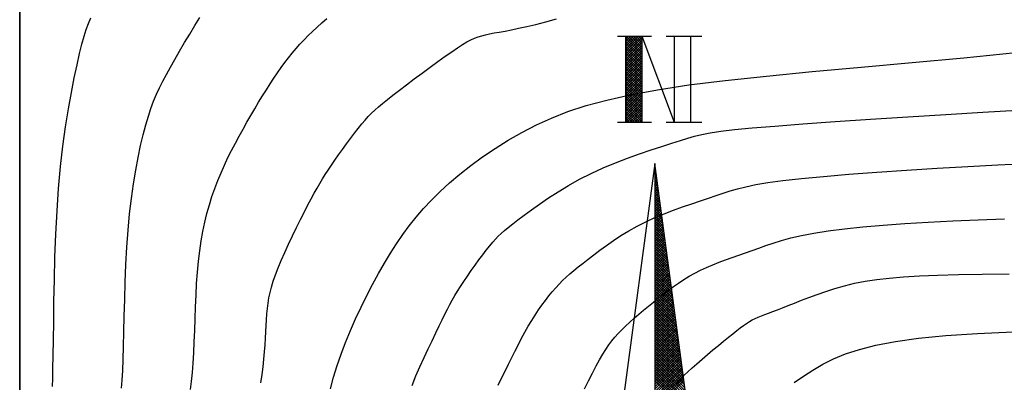
# Model space of a CAD drawing. Units: millimetres. Extents: x 2514518 to 3776018, y -6802699 to -6357199.
# Drawn here: x 2567759 to 2606238, y -6394044 to -6379872 of the extents above; entities that cross this region are included whole.
import ezdxf

# ---------------------------------------------------------------- set-up
doc = ezdxf.new("R2010")
doc.units = ezdxf.units.MM
doc.header["$LTSCALE"] = 100
for name, color, linetype in [('0등고선1', 8, 'Continuous'), ('0등고선5', 6, 'Continuous'), ('글씨', 3, 'Continuous')]:
    doc.layers.add(name, color=color, linetype=linetype)

# ---------------------------------------------------------------- blocks, each defined once
blk = doc.blocks.new('*X8')
at = {"color": 0}
for p, q in [((111.515, 157.654), (112.615, 158.753)), ((111.515, 157.831), (112.438, 158.753)), ((111.515, 158.008), (112.261, 158.753)), ((111.515, 158.184), (112.084, 158.753)), ((111.515, 158.361), (111.907, 158.753)), ((111.515, 158.538), (111.731, 158.753)), ((111.515, 158.715), (111.554, 158.753)), ((111.515, 157.477), (112.667, 158.628)), ((112.667, 157.448), (111.515, 158.599)), ((111.515, 157.3), (112.667, 158.452)), ((112.667, 157.271), (111.515, 158.423)), ((111.515, 157.124), (112.667, 158.275)), ((112.667, 157.095), (111.515, 158.246)), ((112.667, 157.625), (111.538, 158.753)), ((112.667, 157.802), (111.715, 158.753)), ((112.667, 157.979), (111.892, 158.753)), ((112.667, 158.155), (112.069, 158.753)), ((112.667, 158.332), (112.245, 158.753)), ((112.667, 158.509), (112.422, 158.753)), ((112.667, 158.686), (112.599, 158.753)), ((111.515, 156.947), (112.667, 158.098)), ((112.667, 156.918), (111.515, 158.069)), ((111.515, 156.77), (112.667, 157.921)), ((112.667, 156.741), (111.515, 157.892)), ((111.515, 156.593), (112.667, 157.745)), ((112.667, 156.564), (111.515, 157.716)), ((111.515, 156.417), (112.667, 157.568)), ((112.667, 156.388), (111.515, 157.539)), ((111.515, 156.24), (112.667, 157.391)), ((112.667, 156.211), (111.515, 157.362)), ((111.515, 156.063), (112.667, 157.214)), ((112.667, 156.034), (111.515, 157.185)), ((111.515, 155.886), (112.667, 157.037)), ((112.667, 155.857), (111.515, 157.008)), ((111.515, 155.709), (112.667, 156.861)), ((112.667, 155.68), (111.515, 156.832)), ((111.515, 155.533), (112.667, 156.684)), ((112.667, 155.504), (111.515, 156.655)), ((111.515, 155.356), (112.667, 156.507)), ((112.667, 155.327), (111.515, 156.478)), ((111.515, 155.179), (112.667, 156.33)), ((112.667, 155.15), (111.515, 156.301)), ((111.515, 155.002), (112.667, 156.154)), ((112.667, 154.973), (111.515, 156.125)), ((111.515, 154.826), (112.667, 155.977)), ((112.667, 154.797), (111.515, 155.948)), ((111.515, 154.649), (112.667, 155.8)), ((112.667, 154.62), (111.515, 155.771)), ((111.515, 154.472), (112.667, 155.623)), ((112.667, 154.443), (111.515, 155.594)), ((111.515, 154.295), (112.667, 155.446)), ((112.667, 154.266), (111.515, 155.418)), ((111.515, 154.118), (112.667, 155.27)), ((112.667, 154.089), (111.515, 155.241)), ((111.515, 153.942), (112.667, 155.093)), ((112.667, 153.913), (111.515, 155.064)), ((111.515, 153.765), (112.667, 154.916)), ((112.667, 153.736), (111.515, 154.887)), ((111.515, 153.588), (112.667, 154.739)), ((112.667, 153.559), (111.515, 154.71)), ((111.515, 153.411), (112.667, 154.563)), ((112.667, 153.382), (111.515, 154.534)), ((111.515, 153.235), (112.667, 154.386)), ((112.667, 153.206), (111.515, 154.357)), ((111.515, 153.058), (112.667, 154.209)), ((112.667, 153.029), (111.515, 154.18)), ((111.515, 152.881), (112.667, 154.032)), ((112.667, 152.852), (111.515, 154.003)), ((111.515, 152.704), (112.667, 153.856)), ((112.667, 152.675), (111.515, 153.827)), ((112.511, 152.654), (111.515, 153.65)), ((112.334, 152.654), (111.515, 153.473)), ((112.157, 152.654), (111.515, 153.296)), ((111.642, 152.654), (112.667, 153.679)), ((111.819, 152.654), (112.667, 153.502)), ((111.996, 152.654), (112.667, 153.325)), ((111.981, 152.654), (111.515, 153.119)), ((111.804, 152.654), (111.515, 152.943)), ((111.627, 152.654), (111.515, 152.766)), ((112.172, 152.654), (112.667, 153.148)), ((112.349, 152.654), (112.667, 152.972)), ((112.526, 152.654), (112.667, 152.795))]:
    blk.add_line(p, q, dxfattribs=at)
blk = doc.blocks.new('*X7')
at = {"color": 0}
for p, q in [((95.495, 118.476), (97.562, 120.543)), ((95.672, 118.476), (97.766, 120.57)), ((95.849, 118.476), (97.97, 120.598)), ((96.026, 118.476), (98.174, 120.625)), ((96.202, 118.476), (98.378, 120.652)), ((96.379, 118.476), (98.582, 120.679)), ((96.556, 118.476), (98.786, 120.707)), ((96.733, 118.476), (98.99, 120.734)), ((96.909, 118.476), (99.194, 120.761)), ((97.086, 118.476), (99.277, 120.667)), ((91.076, 118.476), (92.461, 119.862)), ((91.253, 118.476), (92.665, 119.889)), ((91.429, 118.476), (92.869, 119.916)), ((91.606, 118.476), (93.073, 119.943)), ((91.783, 118.476), (93.277, 119.971)), ((91.96, 118.476), (93.481, 119.998)), ((92.137, 118.476), (93.685, 120.025)), ((92.313, 118.476), (93.89, 120.052)), ((93.833, 118.476), (92.449, 119.86)), ((92.49, 118.476), (94.094, 120.08)), ((94.009, 118.476), (92.605, 119.881)), ((92.667, 118.476), (94.298, 120.107)), ((94.186, 118.476), (92.761, 119.902)), ((92.844, 118.476), (94.502, 120.134)), ((94.363, 118.476), (92.917, 119.922)), ((93.02, 118.476), (94.706, 120.162)), ((94.54, 118.476), (93.073, 119.943)), ((93.197, 118.476), (94.91, 120.189)), ((94.716, 118.476), (93.229, 119.964)), ((93.374, 118.476), (95.114, 120.216)), ((94.893, 118.476), (93.384, 119.985)), ((95.07, 118.476), (93.54, 120.006)), ((93.551, 118.476), (95.318, 120.243)), ((95.247, 118.476), (93.696, 120.027)), ((93.727, 118.476), (95.522, 120.271)), ((95.424, 118.476), (93.852, 120.047)), ((93.904, 118.476), (95.726, 120.298)), ((95.6, 118.476), (94.008, 120.068)), ((94.081, 118.476), (95.93, 120.325)), ((95.777, 118.476), (94.164, 120.089)), ((94.258, 118.476), (96.134, 120.352)), ((95.954, 118.476), (94.32, 120.11)), ((94.435, 118.476), (96.338, 120.38)), ((96.131, 118.476), (94.476, 120.131)), ((94.611, 118.476), (96.542, 120.407)), ((96.307, 118.476), (94.632, 120.152)), ((94.788, 118.476), (96.746, 120.434)), ((96.484, 118.476), (94.788, 120.172)), ((96.661, 118.476), (94.944, 120.193)), ((94.965, 118.476), (96.95, 120.461)), ((96.838, 118.476), (95.1, 120.214)), ((95.142, 118.476), (97.154, 120.489)), ((97.015, 118.476), (95.256, 120.235)), ((95.318, 118.476), (97.358, 120.516)), ((97.191, 118.476), (95.412, 120.256)), ((97.368, 118.476), (95.568, 120.277)), ((97.545, 118.476), (95.724, 120.297)), ((97.722, 118.476), (95.88, 120.318)), ((97.898, 118.476), (96.036, 120.339)), ((98.075, 118.476), (96.191, 120.36)), ((98.252, 118.476), (96.347, 120.381)), ((98.429, 118.476), (96.503, 120.402)), ((98.606, 118.476), (96.659, 120.422)), ((98.782, 118.476), (96.815, 120.443)), ((98.959, 118.476), (96.971, 120.464)), ((99.091, 118.521), (97.127, 120.485)), ((97.263, 118.476), (99.243, 120.456)), ((99.093, 118.696), (97.283, 120.506)), ((99.097, 118.869), (97.439, 120.527)), ((97.44, 118.476), (99.212, 120.249)), ((86.48, 118.476), (87.156, 119.153)), ((86.656, 118.476), (87.36, 119.18)), ((86.833, 118.476), (87.564, 119.207)), ((87.01, 118.476), (87.768, 119.235)), ((87.822, 118.476), (87.147, 119.152)), ((87.187, 118.476), (87.973, 119.262)), ((87.999, 118.476), (87.303, 119.172)), ((87.364, 118.476), (88.177, 119.289)), ((88.176, 118.476), (87.459, 119.193)), ((87.54, 118.476), (88.381, 119.317)), ((88.353, 118.476), (87.615, 119.214)), ((87.717, 118.476), (88.585, 119.344)), ((88.529, 118.476), (87.771, 119.235)), ((87.894, 118.476), (88.789, 119.371)), ((88.706, 118.476), (87.926, 119.256)), ((88.071, 118.476), (88.993, 119.398)), ((88.883, 118.476), (88.082, 119.277)), ((89.06, 118.476), (88.238, 119.297)), ((88.247, 118.476), (89.197, 119.426)), ((89.236, 118.476), (88.394, 119.318)), ((88.424, 118.476), (89.401, 119.453)), ((89.413, 118.476), (88.55, 119.339)), ((88.601, 118.476), (89.605, 119.48)), ((89.59, 118.476), (88.706, 119.36)), ((88.778, 118.476), (89.809, 119.507)), ((89.767, 118.476), (88.862, 119.381)), ((88.955, 118.476), (90.013, 119.535)), ((89.943, 118.476), (89.018, 119.402)), ((89.131, 118.476), (90.217, 119.562)), ((90.12, 118.476), (89.174, 119.422)), ((89.308, 118.476), (90.421, 119.589)), ((90.297, 118.476), (89.33, 119.443)), ((89.485, 118.476), (90.625, 119.616)), ((90.474, 118.476), (89.486, 119.464)), ((90.651, 118.476), (89.642, 119.485)), ((89.662, 118.476), (90.829, 119.644)), ((90.827, 118.476), (89.798, 119.506)), ((89.838, 118.476), (91.033, 119.671)), ((91.004, 118.476), (89.954, 119.527)), ((90.015, 118.476), (91.237, 119.698)), ((91.181, 118.476), (90.11, 119.547)), ((90.192, 118.476), (91.441, 119.725)), ((91.358, 118.476), (90.266, 119.568)), ((90.369, 118.476), (91.645, 119.753)), ((91.534, 118.476), (90.422, 119.589)), ((90.546, 118.476), (91.849, 119.78)), ((91.711, 118.476), (90.577, 119.61)), ((90.722, 118.476), (92.053, 119.807)), ((91.888, 118.476), (90.733, 119.631)), ((92.065, 118.476), (90.889, 119.652)), ((90.899, 118.476), (92.257, 119.834)), ((92.242, 118.476), (91.045, 119.672)), ((92.418, 118.476), (91.201, 119.693)), ((92.595, 118.476), (91.357, 119.714)), ((92.772, 118.476), (91.513, 119.735)), ((92.949, 118.476), (91.669, 119.756)), ((93.125, 118.476), (91.825, 119.777)), ((93.302, 118.476), (91.981, 119.797)), ((93.479, 118.476), (92.137, 119.818)), ((93.656, 118.476), (92.293, 119.839)), ((82.165, 118.476), (82.157, 118.485)), ((82.237, 118.476), (82.26, 118.499)), ((82.342, 118.476), (82.312, 118.506)), ((82.414, 118.476), (82.464, 118.526)), ((82.519, 118.476), (82.468, 118.527)), ((82.591, 118.476), (82.668, 118.553)), ((82.696, 118.476), (82.624, 118.547)), ((82.767, 118.476), (82.872, 118.581)), ((82.872, 118.476), (82.78, 118.568)), ((83.049, 118.476), (82.936, 118.589)), ((82.944, 118.476), (83.076, 118.608)), ((83.226, 118.476), (83.092, 118.61)), ((83.121, 118.476), (83.28, 118.635)), ((83.403, 118.476), (83.248, 118.631)), ((83.298, 118.476), (83.484, 118.662)), ((83.58, 118.476), (83.404, 118.652)), ((83.474, 118.476), (83.688, 118.69)), ((83.756, 118.476), (83.56, 118.672)), ((83.651, 118.476), (83.892, 118.717)), ((83.933, 118.476), (83.716, 118.693)), ((83.828, 118.476), (84.096, 118.744)), ((84.11, 118.476), (83.872, 118.714)), ((84.005, 118.476), (84.3, 118.771)), ((84.287, 118.476), (84.028, 118.735)), ((84.182, 118.476), (84.504, 118.799)), ((84.463, 118.476), (84.184, 118.756)), ((84.64, 118.476), (84.34, 118.777)), ((84.358, 118.476), (84.708, 118.826)), ((84.817, 118.476), (84.496, 118.797)), ((84.535, 118.476), (84.912, 118.853)), ((84.994, 118.476), (84.652, 118.818)), ((84.712, 118.476), (85.116, 118.88)), ((85.171, 118.476), (84.808, 118.839)), ((84.889, 118.476), (85.32, 118.908)), ((85.347, 118.476), (84.964, 118.86)), ((85.065, 118.476), (85.524, 118.935)), ((85.524, 118.476), (85.119, 118.881)), ((85.242, 118.476), (85.728, 118.962)), ((85.701, 118.476), (85.275, 118.902)), ((85.419, 118.476), (85.932, 118.989)), ((85.878, 118.476), (85.431, 118.922)), ((86.054, 118.476), (85.587, 118.943)), ((85.596, 118.476), (86.136, 119.017)), ((86.231, 118.476), (85.743, 118.964)), ((85.773, 118.476), (86.34, 119.044)), ((86.408, 118.476), (85.899, 118.985)), ((85.949, 118.476), (86.544, 119.071)), ((86.585, 118.476), (86.055, 119.006)), ((86.126, 118.476), (86.748, 119.098)), ((86.762, 118.476), (86.211, 119.027)), ((86.303, 118.476), (86.952, 119.126)), ((86.938, 118.476), (86.367, 119.047)), ((87.115, 118.476), (86.523, 119.068)), ((87.292, 118.476), (86.679, 119.089)), ((87.469, 118.476), (86.835, 119.11)), ((87.645, 118.476), (86.991, 119.131))]:
    blk.add_line(p, q, dxfattribs=at)
blk = doc.blocks.new('A$C55FD3E0E')
for p, q in [((19.464, -4.141), (20.577, -4.141)), ((19.729, -4.141), (19.729, -6.948)), ((20.259, -4.141), (21.319, -6.948)), ((20.259, -4.141), (20.259, -6.948)), ((21.054, -4.141), (22.219, -4.141)), ((21.319, -4.141), (21.319, -6.948)), ((21.848, -4.141), (21.848, -6.948)), ((19.464, -6.948), (20.577, -6.948)), ((21.054, -6.948), (22.219, -6.948)), ((20.683, -8.288), (19.056, -20.468)), ((22.31, -20.468), (20.683, -8.288)), ((20.683, -8.288), (20.683, -38.663))]:
    blk.add_line(p, q)
blk.add_lwpolyline([(0, 0), (40.421, 0), (40.421, -43.264), (0, -43.264)], close=True)
at = {"xscale": 0.460227272764314, "yscale": 0.460227272764314, "zscale": 0.4602272727540615}
blk.add_blockref('*X8', (-31.593, -77.204), dxfattribs=at)
at = {"xscale": 0.460227272764314, "yscale": 0.460227272764314, "zscale": 0.4602272727540615, "rotation": 270}
blk.add_blockref('*X7', (-33.843, 29.492), dxfattribs=at)

msp = doc.modelspace()

# ---------------------------------------------------------------- linework, layer by layer
at = {"layer": '0등고선1'}
for points in [[(2569035, -6394212), (2569048, -6393901), (2569060, -6393503), (2569070, -6393002), (2569079, -6392390), (2569087, -6391679), (2569097, -6390891), (2569113, -6390043), (2569137, -6389157), (2569171, -6388252), (2569217, -6387347), (2569279, -6386463), (2569358, -6385616), (2569451, -6384814), (2569555, -6384061), (2569665, -6383362), (2569778, -6382721), (2569891, -6382143), (2569999, -6381632), (2570099, -6381193), (2570189, -6380827), (2570272, -6380521), (2570355, -6380259), (2570443, -6380024), (2570542, -6379801)], [(2571732, -6394271), (2571759, -6393954), (2571783, -6393583), (2571804, -6393147), (2571820, -6392641), (2571834, -6392072), (2571848, -6391455), (2571863, -6390803), (2571883, -6390128), (2571910, -6389444), (2571945, -6388763), (2571992, -6388100), (2572051, -6387464), (2572122, -6386861), (2572202, -6386290), (2572291, -6385754), (2572385, -6385254), (2572484, -6384792), (2572584, -6384369), (2572685, -6383987), (2572786, -6383645), (2572887, -6383337), (2572992, -6383055), (2573102, -6382789), (2573221, -6382532), (2573350, -6382276), (2573491, -6382010), (2573648, -6381728), (2573821, -6381424), (2574008, -6381102), (2574203, -6380769), (2574402, -6380433), (2574601, -6380101), (2574795, -6379781)], [(2574428, -6394331), (2574469, -6394007), (2574506, -6393663), (2574537, -6393292), (2574562, -6392892), (2574581, -6392466), (2574598, -6392020), (2574613, -6391563), (2574630, -6391099), (2574649, -6390636), (2574673, -6390179), (2574704, -6389737), (2574744, -6389313), (2574793, -6388907), (2574850, -6388519), (2574917, -6388146), (2574992, -6387788), (2575077, -6387441), (2575170, -6387106), (2575272, -6386781), (2575383, -6386464), (2575502, -6386154), (2575629, -6385851), (2575761, -6385555), (2575899, -6385264), (2576041, -6384978), (2576187, -6384697), (2576336, -6384420), (2576487, -6384146), (2576639, -6383876), (2576791, -6383611), (2576944, -6383351), (2577096, -6383098), (2577248, -6382852), (2577398, -6382614), (2577545, -6382384), (2577691, -6382163), (2577835, -6381951), (2577978, -6381747), (2578121, -6381550), (2578266, -6381360), (2578412, -6381177), (2578560, -6380999), (2578713, -6380826), (2578870, -6380658), (2579032, -6380492), (2579202, -6380328), (2579380, -6380164), (2579568, -6379998), (2579766, -6379829)], [(2577180, -6394060), (2577229, -6393743), (2577270, -6393437), (2577303, -6393143), (2577329, -6392859), (2577348, -6392585), (2577363, -6392322), (2577376, -6392070), (2577388, -6391828), (2577401, -6391596), (2577416, -6391374), (2577437, -6391161), (2577463, -6390954), (2577498, -6390748), (2577543, -6390538), (2577599, -6390321), (2577669, -6390091), (2577755, -6389844), (2577859, -6389575), (2577981, -6389282), (2578117, -6388971), (2578265, -6388648), (2578420, -6388320), (2578577, -6387996), (2578733, -6387681), (2578884, -6387384), (2579024, -6387111), (2579152, -6386868), (2579269, -6386650), (2579379, -6386453), (2579485, -6386270), (2579591, -6386095), (2579700, -6385923), (2579814, -6385748), (2579939, -6385563), (2580075, -6385365), (2580221, -6385157), (2580374, -6384943), (2580530, -6384728), (2580687, -6384516), (2580841, -6384312), (2580990, -6384121), (2581129, -6383948), (2581258, -6383794), (2581382, -6383656), (2581505, -6383528), (2581636, -6383404), (2581779, -6383277), (2581940, -6383142), (2582127, -6382992), (2582345, -6382822), (2582598, -6382628), (2582879, -6382415), (2583179, -6382189), (2583489, -6381958), (2583800, -6381729), (2584102, -6381508), (2584387, -6381304), (2584645, -6381123), (2584870, -6380971), (2585065, -6380845), (2585237, -6380743), (2585392, -6380661), (2585535, -6380595), (2585674, -6380542), (2585815, -6380498), (2585963, -6380461), (2586124, -6380427), (2586303, -6380392), (2586502, -6380356), (2586726, -6380315), (2586977, -6380267), (2587258, -6380209), (2587574, -6380140), (2587927, -6380056), (2588319, -6379956), (2588742, -6379845)], [(2583095, -6394163), (2583245, -6393796), (2583401, -6393434), (2583561, -6393080), (2583719, -6392739), (2583874, -6392417), (2584019, -6392116), (2584153, -6391843), (2584272, -6391600), (2584379, -6391383), (2584478, -6391186), (2584572, -6391003), (2584666, -6390828), (2584764, -6390656), (2584868, -6390481), (2584984, -6390297), (2585113, -6390099), (2585253, -6389891), (2585401, -6389678), (2585553, -6389465), (2585705, -6389257), (2585854, -6389058), (2585995, -6388874), (2586126, -6388710), (2586244, -6388568), (2586354, -6388444), (2586463, -6388331), (2586578, -6388223), (2586705, -6388112), (2586852, -6387992), (2587026, -6387856), (2587232, -6387698), (2587477, -6387513), (2587760, -6387304), (2588076, -6387078), (2588425, -6386839), (2588804, -6386594), (2589209, -6386348), (2589638, -6386107), (2590089, -6385877), (2590558, -6385661), (2591037, -6385462), (2591515, -6385278), (2591985, -6385111), (2592435, -6384959), (2592857, -6384822), (2593241, -6384701), (2593578, -6384596), (2593866, -6384505), (2594133, -6384427), (2594414, -6384357), (2594744, -6384293), (2595159, -6384232), (2595694, -6384169), (2596384, -6384103), (2597265, -6384029), (2598358, -6383946), (2599625, -6383856), (2601014, -6383762), (2602474, -6383667), (2603952, -6383573), (2605397, -6383486), (2606756, -6383407)], [(2586459, -6394161), (2586594, -6393884), (2586727, -6393611), (2586858, -6393341), (2586989, -6393077), (2587118, -6392817), (2587247, -6392565), (2587376, -6392319), (2587505, -6392081), (2587635, -6391851), (2587767, -6391631), (2587900, -6391419), (2588034, -6391217), (2588168, -6391025), (2588302, -6390842), (2588437, -6390669), (2588572, -6390505), (2588706, -6390351), (2588840, -6390206), (2588976, -6390068), (2589117, -6389935), (2589264, -6389802), (2589421, -6389668), (2589590, -6389529), (2589774, -6389382), (2589974, -6389225), (2590194, -6389056), (2590433, -6388877), (2590690, -6388691), (2590965, -6388501), (2591257, -6388311), (2591565, -6388123), (2591888, -6387941), (2592227, -6387768), (2592579, -6387606), (2592940, -6387456), (2593304, -6387316), (2593666, -6387186), (2594020, -6387064), (2594361, -6386951), (2594684, -6386845), (2594983, -6386746), (2595257, -6386653), (2595526, -6386564), (2595811, -6386480), (2596136, -6386398), (2596525, -6386317), (2597001, -6386238), (2597587, -6386159), (2598306, -6386078), (2599173, -6385996), (2600167, -6385913), (2601257, -6385831), (2602414, -6385752), (2603608, -6385678), (2604809, -6385610), (2605986, -6385549), (2607111, -6385497)], [(2589827, -6394301), (2589988, -6393981), (2590142, -6393680), (2590287, -6393405), (2590421, -6393162), (2590546, -6392947), (2590666, -6392756), (2590782, -6392585), (2590900, -6392427), (2591021, -6392279), (2591148, -6392136), (2591286, -6391992), (2591437, -6391844), (2591599, -6391693), (2591771, -6391538), (2591951, -6391382), (2592137, -6391224), (2592328, -6391066), (2592522, -6390908), (2592716, -6390753), (2592911, -6390600), (2593107, -6390450), (2593304, -6390304), (2593505, -6390163), (2593710, -6390027), (2593920, -6389897), (2594138, -6389774), (2594364, -6389659), (2594599, -6389551), (2594842, -6389449), (2595092, -6389353), (2595347, -6389260), (2595605, -6389170), (2595866, -6389080), (2596127, -6388990), (2596388, -6388897), (2596648, -6388801), (2596918, -6388702), (2597208, -6388602), (2597529, -6388502), (2597892, -6388403), (2598309, -6388307), (2598791, -6388214), (2599348, -6388127), (2599989, -6388045), (2600709, -6387970), (2601500, -6387901), (2602354, -6387838), (2603264, -6387782), (2604221, -6387733), (2605217, -6387691), (2606245, -6387656)], [(2593397, -6394144), (2593497, -6394012), (2593604, -6393889), (2593725, -6393766), (2593867, -6393633), (2594034, -6393483), (2594222, -6393317), (2594425, -6393142), (2594637, -6392961), (2594853, -6392780), (2595066, -6392603), (2595269, -6392434), (2595458, -6392280), (2595628, -6392143), (2595780, -6392023), (2595918, -6391917), (2596044, -6391825), (2596163, -6391744), (2596276, -6391672), (2596388, -6391608), (2596501, -6391550), (2596620, -6391495), (2596745, -6391443), (2596880, -6391390), (2597028, -6391335), (2597190, -6391276), (2597370, -6391209), (2597570, -6391134), (2597792, -6391047), (2598039, -6390948), (2598311, -6390839), (2598605, -6390724), (2598921, -6390606), (2599259, -6390489), (2599617, -6390376), (2599994, -6390270), (2600389, -6390175), (2600804, -6390094), (2601251, -6390026), (2601743, -6389970), (2602294, -6389924), (2602920, -6389887), (2603633, -6389857), (2604448, -6389833), (2605378, -6389814), (2606431, -6389798)]]:
    msp.add_lwpolyline(points, dxfattribs=at)
at = {"layer": '0등고선5'}
for points in [[(2579899, -6394293), (2580024, -6393843), (2580164, -6393393), (2580320, -6392941), (2580495, -6392483), (2580684, -6392022), (2580887, -6391562), (2581101, -6391105), (2581323, -6390655), (2581551, -6390216), (2581783, -6389791), (2582015, -6389384), (2582248, -6388996), (2582483, -6388626), (2582726, -6388271), (2582979, -6387926), (2583248, -6387589), (2583536, -6387256), (2583848, -6386924), (2584187, -6386589), (2584557, -6386250), (2584958, -6385908), (2585389, -6385567), (2585848, -6385230), (2586335, -6384900), (2586848, -6384580), (2587388, -6384275), (2587952, -6383986), (2588544, -6383716), (2589184, -6383465), (2589894, -6383230), (2590698, -6383011), (2591620, -6382804), (2592684, -6382609), (2593912, -6382423), (2595329, -6382246), (2596946, -6382074), (2598732, -6381903), (2600642, -6381730), (2602633, -6381550), (2604662, -6381358), (2606684, -6381150)], [(2598032, -6394051), (2598390, -6393799), (2598759, -6393564), (2599142, -6393341), (2599558, -6393131), (2600028, -6392936), (2600574, -6392755), (2601219, -6392592), (2601982, -6392447), (2602887, -6392321), (2603954, -6392216), (2605195, -6392132), (2606583, -6392066)]]:
    msp.add_lwpolyline(points, dxfattribs=at)
at = {"layer": '글씨'}
msp.add_line((2567759, -6375544), (2567759, -6785820), dxfattribs=at)

# ---------------------------------------------------------------- block references
at = {"xscale": 1200, "yscale": 1200, "zscale": 1200}
msp.add_blockref('A$C55FD3E0E', (2567759, -6375544), dxfattribs=at)

doc.saveas('drawing.dxf')
